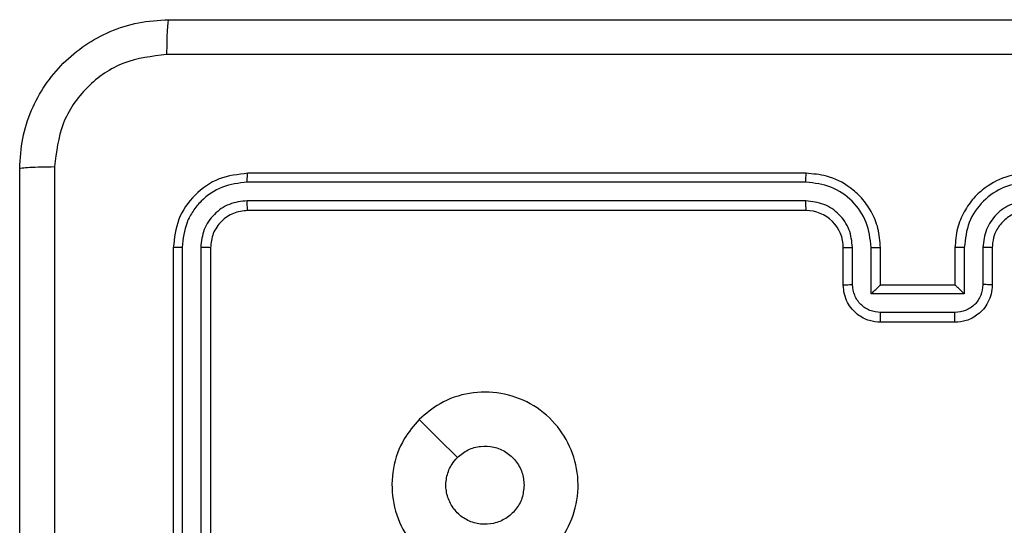
# Model space of a CAD drawing. Units: millimetres. Extents: x 0 to 445, y 0 to 362.
# Drawn here: x 266 to 272, y 192 to 194 of the extents above; entities that cross this region are included whole.
import ezdxf

# ---------------------------------------------------------------- set-up
doc = ezdxf.new("R2010")
doc.units = ezdxf.units.MM

msp = doc.modelspace()

# ---------------------------------------------------------------- linework, layer by layer
at = {"color": 7, "linetype": 'Continuous', "lineweight": 25}
for p, q in [((270.4863, 193.5377), (267.4863, 193.5377)), ((270.4859, 193.4902), (267.4839, 193.4902)), ((270.4859, 193.3901), (267.4839, 193.3902)), ((270.4863, 193.3377), (267.4863, 193.3377)), ((267.0863, 193.1377), (267.0863, 190.1377)), ((267.1337, 193.14), (267.1337, 190.138)), ((267.2337, 193.14), (267.2338, 190.138)), ((267.2863, 193.1377), (267.2863, 190.1377)), ((270.6863, 192.9377), (270.6863, 193.1377)), ((270.736, 192.9398), (270.736, 193.14)), ((270.8361, 192.8898), (270.8361, 193.14)), ((270.8863, 192.9377), (270.8863, 193.1377)), ((271.2863, 193.1377), (271.2863, 192.9377)), ((271.3364, 193.14), (271.3364, 192.8898)), ((271.4365, 193.14), (271.4365, 192.9398)), ((271.4863, 193.1377), (271.4863, 192.9377)), ((270.8863, 192.9377), (270.8862, 192.9377)), ((271.2863, 192.9377), (270.8863, 192.9377)), ((271.2863, 192.9377), (271.2863, 192.9377)), ((271.3364, 192.8898), (270.8361, 192.8898)), ((271.2864, 192.7897), (270.8861, 192.7897)), ((271.2863, 192.7377), (270.8863, 192.7377))]:
    msp.add_line(p, q, dxfattribs=at)
at = {"color": 7, "linetype": 'Continuous', "lineweight": 25, "flags": 128}
msp.add_lwpolyline([(268.4079, 192.216), (268.5104, 192.1136), (268.6128, 192.0112)], dxfattribs=at)
at = {"color": 7, "linetype": 'Continuous', "lineweight": 25}
msp.add_arc((270.4863, 193.1377), 0.2, 359.9993, 90, dxfattribs=at)
for points, knots in [([(266.2613, 193.5627), (266.2645, 193.6172), (266.2709, 193.7249), (266.3358, 193.925), (266.4814, 194.1427), (266.6991, 194.2882), (266.8992, 194.353), (267.0068, 194.3594), (267.0613, 194.3627)], [0, 0, 0, 0, 0.1305466, 0.257575, 0.5000167, 0.7426664, 0.8696308, 1, 1, 1, 1]), ([(267.0613, 194.3627), (267.0599, 194.3597), (267.0572, 194.3539), (267.0538, 194.3115), (267.0513, 194.2498), (267.0508, 194.1999), (267.0506, 194.175)], [0, 0, 0, 0, 0.2499453, 0.4998751, 0.7495825, 1, 1, 1, 1]), ([(267.0613, 194.3627), (267.9552, 194.3627), (269.7435, 194.3627), (272.4291, 194.3627), (274.2173, 194.3627), (275.1113, 194.3627)], [0, 0, 0, 0, 0.333296, 0.666702, 1, 1, 1, 1]), ([(267.0506, 194.175), (266.9718, 194.1659), (266.8143, 194.1478), (266.6152, 194.0088), (266.4766, 193.8095), (266.4582, 193.6521), (266.449, 193.5734)], [0, 0, 0, 0, 0.249956, 0.500054, 0.749967, 1, 1, 1, 1]), ([(275.122, 194.175), (274.2255, 194.1749), (272.4327, 194.1749), (269.7399, 194.1749), (267.947, 194.1749), (267.0506, 194.175)], [0, 0, 0, 0, 0.3333368, 0.6666636, 1, 1, 1, 1]), ([(266.2613, 193.5627), (266.2641, 193.564), (266.2697, 193.5667), (266.3124, 193.5702), (266.3743, 193.5727), (266.4241, 193.5731), (266.449, 193.5734)], [0, 0, 0, 0, 0.25036, 0.500101, 0.750045, 1, 1, 1, 1]), ([(266.449, 193.5734), (266.449, 192.9011), (266.4491, 191.5566), (266.4491, 190.2106), (266.4491, 189.5377)], [0, 0, 0, 0, 0.500008, 1, 1, 1, 1]), ([(266.2613, 185.5127), (266.2613, 186.4066), (266.2613, 188.1948), (266.2613, 190.8805), (266.2613, 192.6687), (266.2613, 193.5627)], [0, 0, 0, 0, 0.333296, 0.666701, 1, 1, 1, 1]), ([(267.4863, 193.5377), (267.4338, 193.5316), (267.329, 193.5196), (267.1968, 193.4271), (267.1043, 193.2948), (267.0923, 193.19), (267.0863, 193.1377)], [0, 0, 0, 0, 0.250152, 0.50013, 0.750042, 1, 1, 1, 1]), ([(267.4839, 193.4902), (267.484, 193.4973), (267.4841, 193.5113), (267.4847, 193.5268), (267.4855, 193.536), (267.486, 193.5371), (267.4863, 193.5377)], [0, 0, 0, 0, 0.2797872, 0.5591464, 0.7794212, 1, 1, 1, 1]), ([(270.4859, 193.4902), (270.4859, 193.4965), (270.4859, 193.5091), (270.486, 193.5247), (270.4861, 193.5355), (270.4862, 193.5369), (270.4863, 193.5377)], [0, 0, 0, 0, 0.250146, 0.500045, 0.749928, 1, 1, 1, 1]), ([(270.8863, 193.1377), (270.8836, 193.1728), (270.8784, 193.2406), (270.8399, 193.3318), (270.7875, 193.4056), (270.7096, 193.4757), (270.6073, 193.5278), (270.5232, 193.5346), (270.4863, 193.5377)], [0, 0, 0, 0, 0.167928, 0.323661, 0.467186, 0.598489, 0.823514, 1, 1, 1, 1]), ([(271.6863, 193.5377), (271.6491, 193.5346), (271.5647, 193.5277), (271.4623, 193.4752), (271.3845, 193.405), (271.3323, 193.3312), (271.2941, 193.2402), (271.2889, 193.1727), (271.2863, 193.1377)], [0, 0, 0, 0, 0.177609, 0.403002, 0.534214, 0.677456, 0.832724, 1, 1, 1, 1]), ([(267.4839, 193.4902), (267.4382, 193.4847), (267.3469, 193.4737), (267.2492, 193.4065), (267.191, 193.3361), (267.1466, 193.2549), (267.1389, 193.1859), (267.1337, 193.14)], [0, 0, 0, 0, 0.2496191, 0.4992201, 0.623817, 0.749847, 1, 1, 1, 1]), ([(270.8361, 193.14), (270.8308, 193.1859), (270.8201, 193.2775), (270.7393, 193.3934), (270.6232, 193.4734), (270.5317, 193.4846), (270.4859, 193.4902)], [0, 0, 0, 0, 0.250452, 0.500146, 0.750093, 1, 1, 1, 1]), ([(271.6867, 193.4902), (271.6409, 193.4846), (271.5493, 193.4734), (271.4332, 193.3934), (271.3524, 193.2775), (271.3418, 193.1859), (271.3364, 193.14)], [0, 0, 0, 0, 0.249901, 0.499852, 0.749542, 1, 1, 1, 1]), ([(267.4839, 193.3902), (267.4511, 193.3865), (267.4019, 193.3809), (267.3438, 193.3492), (267.2936, 193.3076), (267.2456, 193.2379), (267.2377, 193.1726), (267.2337, 193.14)], [0, 0, 0, 0, 0.250148, 0.376172, 0.500779, 0.750382, 1, 1, 1, 1]), ([(267.4863, 193.3377), (267.4859, 193.3387), (267.4852, 193.3408), (267.4844, 193.3549), (267.4839, 193.3723), (267.4839, 193.3842), (267.4839, 193.3902)], [0, 0, 0, 0, 0.279819, 0.558999, 0.7794, 1, 1, 1, 1]), ([(270.736, 193.14), (270.7322, 193.1727), (270.7246, 193.2382), (270.6669, 193.321), (270.584, 193.3782), (270.5186, 193.3861), (270.4859, 193.3901)], [0, 0, 0, 0, 0.250453, 0.500151, 0.750098, 1, 1, 1, 1]), ([(270.4863, 193.3377), (270.4863, 193.3379), (270.4862, 193.3383), (270.4861, 193.3415), (270.4861, 193.3463), (270.486, 193.353), (270.4859, 193.361), (270.4859, 193.3701), (270.4859, 193.38), (270.4859, 193.3868), (270.4859, 193.3901)], [0, 0, 0, 0, 0.125148, 0.25016, 0.375418, 0.499963, 0.624692, 0.749844, 0.874979, 1, 1, 1, 1]), ([(271.6867, 193.3901), (271.6538, 193.3863), (271.5883, 193.3787), (271.5055, 193.3209), (271.4484, 193.238), (271.4405, 193.1726), (271.4365, 193.14)], [0, 0, 0, 0, 0.2504392, 0.5001227, 0.7500656, 1, 1, 1, 1]), ([(267.4863, 193.3377), (267.4601, 193.3346), (267.4077, 193.3286), (267.3415, 193.2824), (267.2953, 193.2162), (267.2893, 193.1638), (267.2863, 193.1377)], [0, 0, 0, 0, 0.2502105, 0.5001302, 0.7499859, 1, 1, 1, 1]), ([(271.6863, 193.3377), (271.6606, 193.3348), (271.6126, 193.3294), (271.5515, 193.2903), (271.513, 193.2427), (271.4904, 193.1899), (271.4877, 193.156), (271.4863, 193.1377)], [0, 0, 0, 0, 0.244426, 0.457338, 0.675439, 0.824544, 1, 1, 1, 1]), ([(267.1337, 193.14), (267.1266, 193.14), (267.1126, 193.1398), (267.0971, 193.1392), (267.088, 193.1384), (267.0868, 193.1379), (267.0863, 193.1377)], [0, 0, 0, 0, 0.279779, 0.559128, 0.779405, 1, 1, 1, 1]), ([(267.2863, 193.1377), (267.2852, 193.138), (267.2832, 193.1387), (267.269, 193.1395), (267.2516, 193.14), (267.2397, 193.14), (267.2337, 193.14)], [0, 0, 0, 0, 0.279775, 0.558927, 0.77945, 1, 1, 1, 1]), ([(270.6863, 193.1377), (270.6871, 193.138), (270.6886, 193.1386), (270.7, 193.1393), (270.7165, 193.1399), (270.7295, 193.1399), (270.736, 193.14)], [0, 0, 0, 0, 0.2501366, 0.5000261, 0.7498966, 1, 1, 1, 1]), ([(270.8361, 193.14), (270.8427, 193.1399), (270.8558, 193.1399), (270.8724, 193.1393), (270.8839, 193.1386), (270.8855, 193.138), (270.8863, 193.1377)], [0, 0, 0, 0, 0.250188, 0.499938, 0.749812, 1, 1, 1, 1]), ([(271.3364, 193.14), (271.3299, 193.1399), (271.3168, 193.1399), (271.3001, 193.1393), (271.2886, 193.1386), (271.2871, 193.138), (271.2863, 193.1377)], [0, 0, 0, 0, 0.2502041, 0.5001131, 0.7497653, 1, 1, 1, 1]), ([(271.4863, 193.1377), (271.4855, 193.138), (271.484, 193.1386), (271.4725, 193.1393), (271.4561, 193.1399), (271.443, 193.1399), (271.4365, 193.14)], [0, 0, 0, 0, 0.250401, 0.500012, 0.749903, 1, 1, 1, 1]), ([(270.6863, 192.9377), (270.6872, 192.938), (270.6892, 192.9386), (270.7024, 192.9393), (270.7188, 192.9397), (270.7303, 192.9398), (270.736, 192.9398)], [0, 0, 0, 0, 0.279761, 0.559011, 0.779534, 1, 1, 1, 1]), ([(270.8863, 192.7377), (270.8661, 192.7394), (270.8219, 192.7433), (270.7696, 192.772), (270.7318, 192.8082), (270.7073, 192.8448), (270.6898, 192.8888), (270.6875, 192.921), (270.6863, 192.9377)], [0, 0, 0, 0, 0.192244, 0.422504, 0.552506, 0.69209, 0.841259, 1, 1, 1, 1]), ([(270.8861, 192.7897), (270.8665, 192.7921), (270.8273, 192.7969), (270.7775, 192.8312), (270.7429, 192.8809), (270.7383, 192.9202), (270.736, 192.9398)], [0, 0, 0, 0, 0.249907, 0.499855, 0.749546, 1, 1, 1, 1]), ([(270.8361, 192.8898), (270.8416, 192.8953), (270.8527, 192.9063), (270.8661, 192.9194), (270.8756, 192.9284), (270.8813, 192.9336), (270.8851, 192.937), (270.8859, 192.9374), (270.8862, 192.9377)], [0, 0, 0, 0, 0.251455, 0.502418, 0.646466, 0.775731, 0.892448, 1, 1, 1, 1]), ([(271.4863, 192.9377), (271.4851, 192.9211), (271.4828, 192.889), (271.4654, 192.8451), (271.441, 192.8085), (271.4032, 192.7722), (271.3509, 192.7434), (271.3065, 192.7394), (271.2863, 192.7377)], [0, 0, 0, 0, 0.158211, 0.307, 0.446356, 0.576278, 0.80684, 1, 1, 1, 1]), ([(271.3364, 192.8898), (271.3309, 192.8953), (271.3198, 192.9063), (271.3064, 192.9194), (271.2969, 192.9284), (271.2913, 192.9337), (271.2875, 192.937), (271.2867, 192.9374), (271.2863, 192.9377)], [0, 0, 0, 0, 0.251408, 0.50247, 0.64646, 0.77573, 0.892461, 1, 1, 1, 1]), ([(271.4365, 192.9398), (271.4342, 192.9202), (271.4296, 192.8809), (271.395, 192.8312), (271.3453, 192.7969), (271.306, 192.7921), (271.2864, 192.7897)], [0, 0, 0, 0, 0.250453, 0.500155, 0.750104, 1, 1, 1, 1]), ([(271.4863, 192.9377), (271.4853, 192.938), (271.4834, 192.9386), (271.4702, 192.9393), (271.4537, 192.9397), (271.4422, 192.9398), (271.4365, 192.9398)], [0, 0, 0, 0, 0.279981, 0.559189, 0.779491, 1, 1, 1, 1]), ([(270.8863, 192.7377), (270.8863, 192.7379), (270.8862, 192.7383), (270.8862, 192.7414), (270.8862, 192.7463), (270.8862, 192.7528), (270.8862, 192.7608), (270.8861, 192.7698), (270.8861, 192.7796), (270.8861, 192.7864), (270.8861, 192.7897)], [0, 0, 0, 0, 0.124901, 0.250162, 0.37526, 0.499964, 0.624664, 0.74981, 0.874956, 1, 1, 1, 1]), ([(271.2863, 192.7377), (271.2863, 192.7379), (271.2863, 192.7383), (271.2863, 192.7414), (271.2863, 192.7463), (271.2864, 192.7528), (271.2864, 192.7608), (271.2864, 192.7698), (271.2864, 192.7796), (271.2864, 192.7864), (271.2864, 192.7897)], [0, 0, 0, 0, 0.124901, 0.250158, 0.375261, 0.499958, 0.624665, 0.74981, 0.874956, 1, 1, 1, 1]), ([(268.4079, 192.2159), (268.4437, 192.2462), (268.5227, 192.313), (268.6771, 192.3649), (268.8476, 192.3641), (269.0099, 192.3083), (269.1429, 192.2002), (269.2333, 192.0552), (269.2703, 191.8885), (269.2498, 191.7186), (269.1746, 191.565), (269.0527, 191.4447), (268.8978, 191.372), (268.7276, 191.3543), (268.5613, 191.3938), (268.4175, 191.4866), (268.3124, 191.6214), (268.2578, 191.7836), (268.2607, 191.9542), (268.3135, 192.1056), (268.3791, 192.1823), (268.4079, 192.2159)], [0, 0, 0, 0, 0.044735, 0.098638, 0.151934, 0.205874, 0.260191, 0.313198, 0.366982, 0.420857, 0.474335, 0.527985, 0.581905, 0.635427, 0.689068, 0.742821, 0.79663, 0.850208, 0.903792, 0.957774, 1, 1, 1, 1]), ([(268.6127, 192.0111), (268.6311, 192.0262), (268.6677, 192.0563), (268.7377, 192.0751), (268.8091, 192.0713), (268.8756, 192.0436), (268.9287, 191.9956), (268.9645, 191.9329), (268.969, 191.886), (268.9713, 191.8627)], [0, 0, 0, 0, 0.143036, 0.286069, 0.429051, 0.572253, 0.71551, 0.858783, 1, 1, 1, 1]), ([(268.9713, 191.8627), (268.969, 191.8391), (268.9643, 191.7919), (268.9282, 191.729), (268.8749, 191.6812), (268.8084, 191.6539), (268.7368, 191.65), (268.6678, 191.6701), (268.6093, 191.7119), (268.568, 191.7708), (268.5484, 191.84), (268.5531, 191.9116), (268.5772, 191.9706), (268.6027, 191.9997), (268.6127, 192.0111)], [0, 0, 0, 0, 0.085849, 0.171702, 0.257505, 0.343289, 0.429098, 0.514997, 0.600977, 0.686987, 0.772998, 0.858939, 0.944847, 1, 1, 1, 1])]:
    msp.add_open_spline(points, degree=3, knots=knots, dxfattribs=at)

doc.saveas('drawing.dxf')
